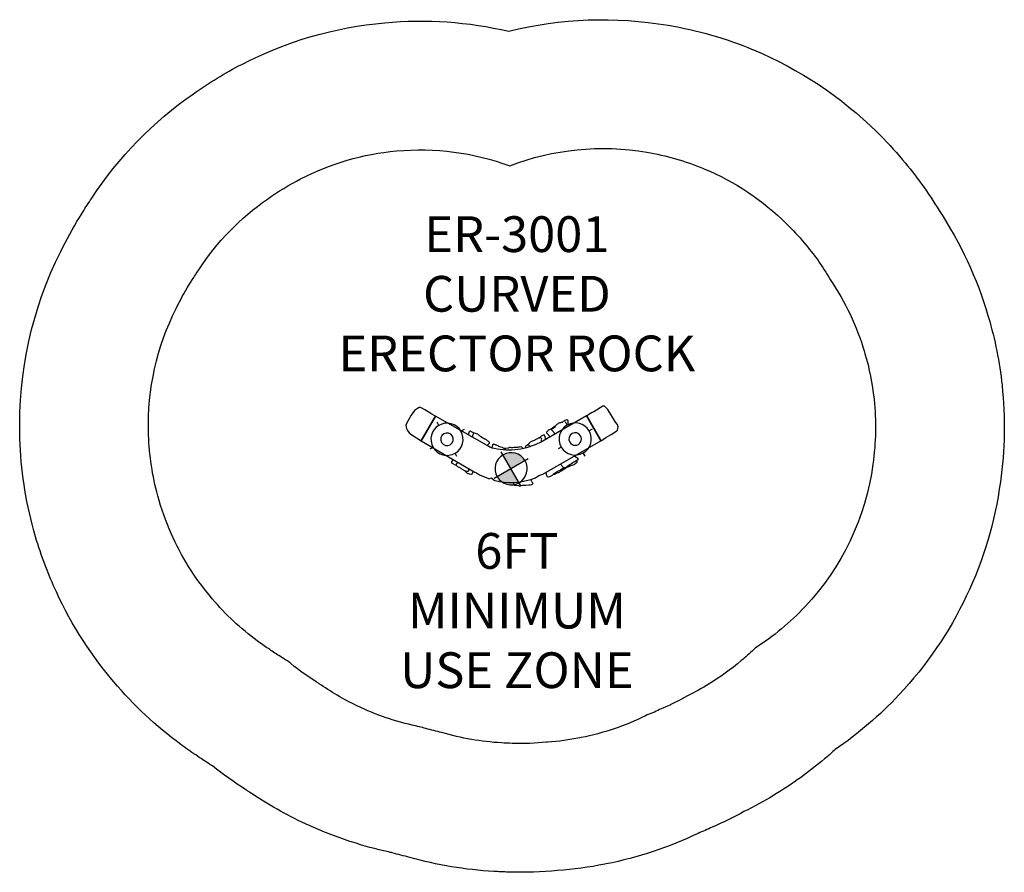
# Model space of a CAD drawing. Units: inches. Extents: x -137 to 138, y -121 to 117.
import ezdxf

# ---------------------------------------------------------------- set-up
doc = ezdxf.new("R2010")
doc.units = ezdxf.units.IN
doc.header["$MEASUREMENT"] = 0
for name, color, linetype in [('0_TEXT_SitePlan_ASTM', 9, 'Continuous'), ('Footings', 32, 'Continuous'), ('GUIDE', 90, 'Continuous'), ('UZ_ASTM', 150, 'Continuous')]:
    doc.layers.add(name, color=color, linetype=linetype)
doc.styles.get("Standard").update_dxf_attribs({"font": 'romans.shx'})

# ---------------------------------------------------------------- blocks, each defined once
blk = doc.blocks.new('PostFooting')
at = {"layer": 'Footings'}
blk.add_lwpolyline([(4.5, 0, 1), (-4.5, 0, 1)], format="xyb", close=True, dxfattribs=at)
for points in [[(0, 5.5), (0, 4.5)], [(-4.5, 0), (-5.5, 0)], [(5.5, 0), (4.5, 0)], [(0, -4.5), (0, -5.5)]]:
    blk.add_lwpolyline(points, dxfattribs=at)
blk = doc.blocks.new('EventFooting')
at = {"layer": 'Footings'}
h = blk.add_hatch(color=256, dxfattribs=at)
h.dxf.hatch_style = 1
edge = h.paths.add_edge_path()
edge.add_line((0, 0), (-4.5, 0))
edge.add_arc((0, 0), 4.5, 90, 180, ccw=False)
edge.add_line((0, 4.5), (0, 0))
h = blk.add_hatch(color=256, dxfattribs=at)
h.dxf.hatch_style = 1
edge = h.paths.add_edge_path()
edge.add_line((0, 0), (4.5, 0))
edge.add_arc((0, 0), 4.5, -90, 0, ccw=False)
edge.add_line((0, -4.5), (0, 0))
blk.add_lwpolyline([(4.5, 0, 1), (-4.5, 0, 1)], format="xyb", close=True, dxfattribs=at)
for points in [[(0, 5.5), (0, -5.5)], [(5.5, 0), (-5.5, 0)]]:
    blk.add_lwpolyline(points, dxfattribs=at)
blk = doc.blocks.new('S-1236-3_ErectorRockCurved-2D')
blk.add_lwpolyline([(4.02, 0), (-4.02, 0), (-4.04, -14.87, -0.172297), (-9.01, -26.98, -0.078994), (-10.69, -28.22), (-25.07, -36.62), (-21.07, -43.55), (-6.18, -35.07), (-5.61, -34.62), (-4.72, -34.2), (-2.56, -32.55, 0.226202), (-2.36, -32.17), (-2.34, -31.69), (-1.34, -31.37, 0.156246), (-1.1, -31.2, 0.14016), (3.56, -22.42), (3.82, -21.03), (3.73, -19.9), (3.98, -18.7)], format="xyb", close=True)
blk.add_lwpolyline([(-4.02, -5.67), (-4.71, -5.52, -0.150084), (-5.1, -5.3, 0.213603), (-5.44, -5.15, 0.181912), (-5.62, -5.22, 0.191174), (-5.81, -5.42, 0.176816), (-5.86, -6.46), (-5.85, -6.88, 0.177553), (-5.97, -7.07, 0.042052), (-6.11, -8, 0.136845), (-5.93, -8.85, -0.145403), (-5.9, -9.04), (-5.79, -10.04, -0.059263), (-5.81, -11.02, 0.1093), (-5.75, -11.74, 0.087795), (-5.62, -11.99, 0.347086), (-5.41, -12.04), (-4.03, -11.73)], format="xyb")
at = {"elevation": 0}
for points in [[(0, -7.75, 1), (0, -4.25, 1), (0, -7.75)], [(3.98, -8.5), (4.39, -8.38, 0.127448), (4.52, -8.31, -0.110837), (4.96, -8.04, -0.176214), (5.03, -8.04, -0.070424), (5.34, -8.22, -0.197919), (5.39, -8.31), (5.48, -8.76), (5.59, -8.75, -0.364659), (5.88, -8.92, -0.082105), (6.05, -9.99, -0.08792), (5.96, -10.5, 0.094523), (5.83, -11.24, -0.055122), (5.79, -11.74, 0.086677), (5.77, -12.73), (5.81, -13.26), (5.8, -13.7, -0.007127), (5.79, -14.15, 0.111349), (5.86, -14.53, -0.2548), (5.7, -15.07), (5.69, -15.96, -0.236583), (5.51, -16.3, -0.187253), (5.43, -17.85, -0.376392), (5.08, -18.01), (4.66, -17.92), (4.31, -17.76), (3.98, -17.7)], [(-4.02, -10.15), (-5.26, -10.4, -0.470829), (-5.72, -10.04), (-5.74, -9.17, -0.050711), (-5.93, -8.85, 0.708316)], [(-4.02, -13.1), (-4.38, -13.04), (-5.06, -12.91, 0.333117), (-5.34, -13.05, 0.187424), (-5.43, -13.88, -0.082445), (-5.34, -14.84, -0.000378), (-5.38, -15.4, 0.022949), (-5.38, -15.8, -0.032483), (-5.4, -16.13, -0.047074), (-5.52, -16.75, 0.188501), (-5.46, -17.55, 0.166749), (-5.17, -18.12), (-5.15, -18.94, 0.183123), (-5.02, -19.28, 0.209471), (-4.82, -19.37), (-4.74, -19.35)], [(3.9, -13.06), (5.14, -12.83, -0.56334), (5.41, -13.13), (5.45, -13.94), (5.4, -14.37), (5.39, -14.88), (5.43, -15.04), (5.44, -15.33), (5.51, -16.3)], [(-4.04, -14.48), (-4.14, -14.46, -0.141809), (-4.53, -14.23, 0.159215), (-4.8, -14.09, 0.217318), (-5.04, -14.15, -0.050158), (-5.17, -14.24, 0.25879), (-5.25, -14.37, -0.075654), (-5.34, -14.84)], [(-4.98, -20.04), (-5.03, -19.99, 0.224366), (-5.49, -20.08, 0.176733), (-5.83, -20.6, -0.09937), (-6.29, -21.61, 0.09566), (-6.63, -22.35, -0.152293), (-6.95, -22.88, 0.348886), (-7.06, -23.45), (-7.38, -24.18), (-7.81, -24.65), (-8.13, -24.93), (-8.64, -25.37, 0.073277), (-9.48, -25.95, -0.071321), (-9.76, -26.14, 0.124179), (-9.97, -26.32, -0.044311), (-10.15, -26.54, 0.396085), (-10.16, -26.82), (-9.51, -27.42)], [(-7.27, -24.75), (-7.34, -24.73, -0.317864), (-7.38, -24.18)], [(3.56, -22.42), (3.95, -22.5, 0.114398), (4.3, -22.5, -0.044673), (4.59, -22.45, -0.237392), (4.88, -22.57), (4.97, -22.71, -0.249756), (5, -22.95, -0.082342), (4.71, -23.68), (4.34, -24.41), (3.87, -25.37, 0.078783), (3.71, -25.88, -0.341011), (3.33, -26.25), (2.93, -27.04, -0.297534), (2.56, -27.26, -0.228772), (2.36, -27.15), (1.99, -26.86)], [(-10.69, -28.22), (-10.8, -27.87), (-10.96, -27.37, 0.470438), (-11.28, -27.24, -0.047141), (-11.96, -27.54, 0.12614), (-12.69, -28, 0.071001), (-13.2, -28.28), (-13.72, -28.55), (-14.08, -28.69, -0.046146), (-14.5, -28.81, 0.165517), (-15.06, -29.13, -0.033667), (-15.52, -29.58, 0.292705), (-15.56, -29.72), (-15.68, -29.77), (-16.42, -30.18, 0.181613), (-16.58, -30.38, 0.312928), (-16.57, -30.68), (-15.97, -31.38)], [(-14.72, -30.66), (-14.88, -30.49, -0.075763), (-15.49, -29.9, -0.121535), (-15.57, -29.72)], [(-17.85, -38.84, 1), (-17.85, -35.34, 1), (-17.85, -38.84)], [(-6.49, -35.26), (-6.35, -35.36), (-5.97, -35.78, -0.342625), (-5.94, -36.12, -0.233693), (-7.74, -37.18), (-8.57, -37.64), (-8.89, -37.74), (-9.36, -38.07, -0.073145), (-10.05, -38.44, -0.160675), (-10.31, -38.49), (-10.41, -38.6), (-10.58, -38.73), (-11.24, -39.12, -0.391781), (-11.76, -39.01), (-12.01, -38.32)], [(-10.75, -37.61), (-10.52, -38.32, 0.29742), (-10.31, -38.49)], [(-7.82, -35.95), (-7.79, -35.98, 0.135383), (-7.54, -36.08, -0.559738), (-7.25, -36.74, -0.12393), (-7.74, -37.18)]]:
    blk.add_lwpolyline(points, format="xyb", dxfattribs=at)
for points in [[(5.48, -8.81), (5.46, -9.27), (5.44, -9.54), (5.46, -9.92), (5.49, -10.33), (5.48, -10.75), (5.5, -11.17), (5.56, -11.72), (5.59, -12.21), (5.5, -12.6), (5.46, -12.76), (5.2, -12.84)], [(-4.34, -17.89), (-4.5, -17.96), (-4.67, -18.02), (-5.06, -18.1), (-5.17, -18.12)]]:
    blk.add_lwpolyline(points, dxfattribs=at)
at = {"layer": 'Footings'}
for name, p in [('PostFooting', (0, -6, 0)), ('EventFooting', (-1.76, -25.68)), ('PostFooting', (-17.85, -37.09, 0))]:
    blk.add_blockref(name, p, dxfattribs=at)
blk = doc.blocks.new('S-1236-3_ErectorRockCurved_A2D')
blk.add_blockref('S-1236-3_ErectorRockCurved-2D', (0, 0))
blk = doc.blocks.new('S-1236-CM-2D')
blk.add_lwpolyline([(4, 0), (3.99, 1.13), (4.04, 2.38), (4.07, 3.44), (4.05, 4.25), (3.99, 4.87), (3.8, 5.13), (3.34, 5.43), (2.4, 5.87), (0.81, 5.98), (-0.91, 6.03), (-2.2, 5.95), (-2.81, 5.57), (-3.06, 5.33), (-3.44, 4.79), (-3.73, 4), (-3.79, 3.46), (-3.94, 1.57), (-4, 0)], close=True)
blk = doc.blocks.new('S-1236-CM_A2D')
blk.add_blockref('S-1236-CM-2D', (0, 0))
blk = doc.blocks.new('S-1236-CT-2D')
blk.add_lwpolyline([(4.03, 0), (3.92, 1.61), (3.91, 3.33), (3.85, 5.21), (3.77, 5.49), (3.07, 6.04), (2.37, 6.23), (1.53, 6.11), (-2.55, 6.03), (-2.81, 5.98), (-3.7, 5.74), (-3.81, 5.66), (-4.12, 5.27), (-4.02, 2.31), (-4.03, 1.56), (-4, 0)], close=True)
blk = doc.blocks.new('S-1236-CT_A2D')
blk.add_blockref('S-1236-CT-2D', (0, 0))
blk = doc.blocks.new('ER-3001_Curved_Rock-2D')
for name, p, rotation in [('S-1236-3_ErectorRockCurved_A2D', (23.12, 3.04, 0), 300.0000000000001), ('S-1236-CM_A2D', (-23.13, 2.97, 0), 59.99999999999994), ('S-1236-CT_A2D', (23.13, 3.04, 0), 300.0000000000001)]:
    blk.add_blockref(name, p, dxfattribs=dict(rotation=rotation))

msp = doc.modelspace()

# ---------------------------------------------------------------- linework, layer by layer
at = {"layer": 'GUIDE'}
msp.add_lwpolyline([(-83.51, -91.35), (-84.2, -90.92, -0.011011), (-88.16, -88.29, -0.011898), (-92.36, -85.33, -0.059521), (-111.07, -67.82), (-111.62, -67.18, -0.071828), (-127.92, -40.96, -0.03858), (-133.5, -25.29, -0.059695), (-137.31, 0.13), (-137.34, 0.84, -0.124285), (-125.91, 52.47, -0.025169), (-120.67, 61.99), (-119.77, 63.45, -0.010701), (-117.26, 67.33, -0.095222), (-88.83, 96.55, -0.036706), (-75.29, 104.76, -0.097312), (-35.31, 116.4, -0.080944), (-0.65, 114, -0.104406), (43.93, 115.68, -0.057292), (67.64, 108.86), (67.76, 108.81, -0.096719), (102.22, 85.87, -0.024572), (109.45, 78.1, -0.040543), (119.64, 63.9, -0.075281), (133.31, 34.59), (133.48, 34.02, -0.044728), (137.25, 15.11), (137.26, 14.98, -0.062567), (136.79, -11.94, -0.156331), (108.44, -71.46, -0.054529), (90.63, -86.77, -0.008054), (88.01, -89.06), (87.62, -89.39, -0.039573), (73.76, -99.36), (73.32, -99.63, -0.021696), (65.1, -104.13, -0.02288), (56.23, -108.47, -0.009993), (52.28, -110.21, -0.062947), (26.57, -118.74), (26.2, -118.82, -0.03098), (12.95, -120.59, -0.03087), (-0.37, -121.04), (-0.73, -121.03, -0.009582), (-4.86, -120.84, -0.055253), (-28.33, -116.9, -0.011672), (-33.22, -115.65, -0.002417), (-34.23, -115.38, -0.024969), (-44.63, -112.57), (-45.04, -112.44, -0.03007), (-57.12, -107.7), (-57.51, -107.52, -0.041307), (-73, -98.73, -0.000038), (-73.01, -98.72, -0.002106), (-73.79, -98.24), (-74.14, -98.01, -0.026619)], format="xyb", close=True, dxfattribs=at)
at = {"layer": 'UZ_ASTM'}
msp.add_lwpolyline([(-62.54, -62.01, -0.002274), (-63.63, -61.34), (-64.95, -60.5, -0.012113), (-67.85, -58.56, -0.013311), (-70.99, -56.36, -0.059833), (-83.53, -44.64), (-84.08, -43.99, -0.072212), (-94.99, -26.41, -0.03916), (-98.77, -15.81, -0.059893), (-101.33, 1.19), (-101.35, 1.91, -0.12505), (-93.64, 36.52, -0.025922), (-90.05, 43.06), (-89.15, 44.52, -0.011623), (-87.32, 47.32, -0.096729), (-68.09, 67.12, -0.037631), (-58.84, 72.74, -0.097852), (-32.04, 80.55, -0.112325), (-0.37, 76.39, -0.136053), (37.91, 80.19, -0.057582), (53.8, 75.63), (53.92, 75.58, -0.097257), (77, 60.17, -0.025262), (81.96, 54.86, -0.043554), (89.2, 44.64, -0.078147), (98.78, 24.43), (98.94, 23.86, -0.044728), (101.46, 11.25), (101.47, 11.12, -0.063083), (101.14, -6.97, -0.157029), (82.18, -46.83, -0.063129), (68.26, -58.41, -0.016459), (64.74, -61.59), (64.35, -61.92, -0.039573), (55.11, -68.57), (54.67, -68.84, -0.024386), (48.49, -72.18, -0.027058), (41.51, -75.62, -0.014814), (37.59, -77.31, -0.066295), (19.6, -83.43), (19.23, -83.5, -0.031665), (10.19, -84.7, -0.001176), (9.86, -84.72, -0.032058), (0.64, -85.06), (0.28, -85.05, -0.010229), (-2.67, -84.9, -0.059057), (-19.37, -82.01, -0.016068), (-23.85, -80.89, -0.006729), (-25.73, -80.39, -0.028033), (-33.53, -78.33), (-33.93, -78.2, -0.03007), (-41.99, -75.04), (-42.38, -74.86, -0.043278), (-53.17, -68.67, -0.002733), (-53.83, -68.25, -0.002834), (-54.53, -67.82), (-54.89, -67.59, -0.032953), (-62.54, -62.01, -0.003752), (-63.46, -61.44)], format="xyb", dxfattribs=at)

# ---------------------------------------------------------------- block references
msp.add_blockref('ER-3001_Curved_Rock-2D', (0, 0))

# ---------------------------------------------------------------- texts
at = {"layer": '0_TEXT_SitePlan_ASTM', "char_height": 10, "attachment_point": 5}
for s, width, insert in [('ER-3001 CURVED ERECTOR ROCK', 101.1219, (1.62, 40.63)), ('6FT MINIMUM USE ZONE', 68.9762, (1.62, -47.92))]:
    msp.add_mtext_dynamic_manual_height_columns(s, width=width, gutter_width=1, heights=[0], dxfattribs=dict(at, insert=insert))

doc.saveas('drawing.dxf')
